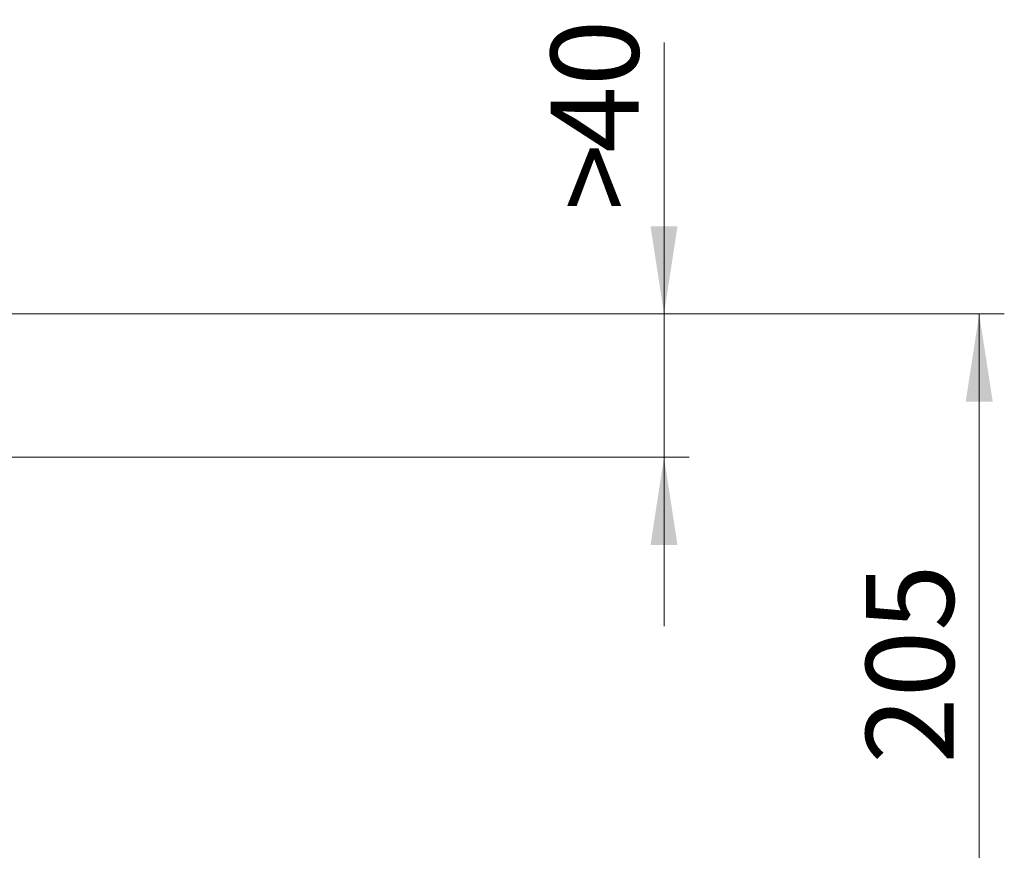
# Model space of a CAD drawing. Units: millimetres. Extents: x -29 to 468, y -27 to 360.
# Drawn here: x 180 to 220, y 64 to 97 of the extents above; entities that cross this region are included whole.
import ezdxf

# ---------------------------------------------------------------- set-up
doc = ezdxf.new("R2010")
doc.units = ezdxf.units.MM
doc.styles.add('SLDTEXTSTYLE0', font='TXT', dxfattribs={"width": 0.605})
doc.dimstyles.new('SLDDIMSTYLE0', dxfattribs={"dimtxt": 3.5, "dimasz": 3.5, "dimexe": 0, "dimexo": 0.0625, "dimgap": 0.875, "dimtad": 1, "dimlfac": 7, "dimrnd": 1e-09, "dimzin": 12, "dimdsep": 46, "dimtxsty": 'SLDTEXTSTYLE0', "dimsah": 1, "dimcen": 0.09, "dimadec": 0, "dimazin": 3, "dimtfac": 1, "dimtdec": 3, "dimtofl": 0, "dimtmove": 0, "dimatfit": 3, "dimfxl": 0, "dimfrac": 2, "dimtolj": 1, "dimtzin": 12, "dimarcsym": 0})
doc.dimstyles.new('SLDDIMSTYLE1', dxfattribs={"dimtxt": 3.5, "dimasz": 3.5, "dimexe": 0, "dimexo": 0.0625, "dimgap": 0.875, "dimtad": 1, "dimlfac": 7, "dimrnd": 1e-09, "dimzin": 12, "dimdsep": 46, "dimtxsty": 'SLDTEXTSTYLE0', "dimsah": 1, "dimcen": 0.09, "dimadec": 0, "dimazin": 3, "dimtfac": 1, "dimtdec": 3, "dimtmove": 0, "dimatfit": 0, "dimfxl": 0, "dimfrac": 2, "dimtolj": 1, "dimtzin": 12, "dimarcsym": 0})

# ---------------------------------------------------------------- blocks, each defined once
blk = doc.blocks.new('_D_1')
at = {"color": 7, "linetype": 'Continuous', "lineweight": 0}
for p, q in [((205.977, 85.579), (205.977, 96.396)), ((177.116, 85.579), (206.977, 85.579)), ((205.977, 79.865), (205.977, 85.579)), ((177.567, 79.865), (206.977, 79.865)), ((205.977, 79.865), (205.977, 73.134))]:
    blk.add_line(p, q, dxfattribs=at)
at = {"color": 7, "linetype": 'Continuous', "lineweight": 18}
for points in [[(205.977, 85.579), (206.516, 89.079), (205.439, 89.079)], [(205.977, 79.865), (205.439, 76.365), (206.516, 76.365)]]:
    blk.add_solid(points, dxfattribs=at)
at = {"color": 7, "linetype": 'Continuous', "lineweight": 18, "char_height": 3.5, "attachment_point": 1, "rotation": 90, "style": 'SLDTEXTSTYLE0'}
for s, insert in [('40', (201.466, 92.011)), ('>', (201.466, 89.707))]:
    blk.add_mtext(s, dxfattribs=dict(at, insert=insert))
blk = doc.blocks.new('_D_2')
at = {"color": 7, "linetype": 'Continuous', "lineweight": 0}
for p, q in [((177.116, 85.579), (219.538, 85.579)), ((218.538, 56.293), (218.538, 85.579)), ((200.424, 56.293), (219.538, 56.293))]:
    blk.add_line(p, q, dxfattribs=at)
at = {"color": 7, "linetype": 'Continuous', "lineweight": 18}
for points in [[(218.538, 85.579), (218, 82.079), (219.077, 82.079)], [(218.538, 56.293), (219.077, 59.793), (218, 59.793)]]:
    blk.add_solid(points, dxfattribs=at)
at = {"color": 7, "linetype": 'Continuous', "lineweight": 18, "insert": (214.026, 67.648), "char_height": 3.5, "attachment_point": 1, "rotation": 90, "style": 'SLDTEXTSTYLE0'}
blk.add_mtext('205', dxfattribs=at)

msp = doc.modelspace()

# ---------------------------------------------------------------- dimensions: what is measured, and where the dimension line sits
at = {"color": 7, "linetype": 'Continuous', "lineweight": 18}
dim = msp.add_linear_dim(base=(205.9773, 85.5791), p1=(177.4672, 79.8648), p2=(177.0157, 85.5791), angle=90, text='><>', dimstyle='SLDDIMSTYLE1', dxfattribs=at)
dim.commit()
dim.dimension.update_dxf_attribs({"geometry": '_D_1', "text_midpoint": (205.9773, 93.0511), "dimtype": 160})
dim = msp.add_linear_dim(base=(218.5382, 85.5791), p1=(200.3243, 56.2934), p2=(177.0157, 85.5791), angle=90, dimstyle='SLDDIMSTYLE0', dxfattribs=at)
dim.commit()
dim.dimension.update_dxf_attribs({"geometry": '_D_2', "text_midpoint": (218.5382, 70.9362), "dimtype": 160})

doc.saveas('drawing.dxf')
